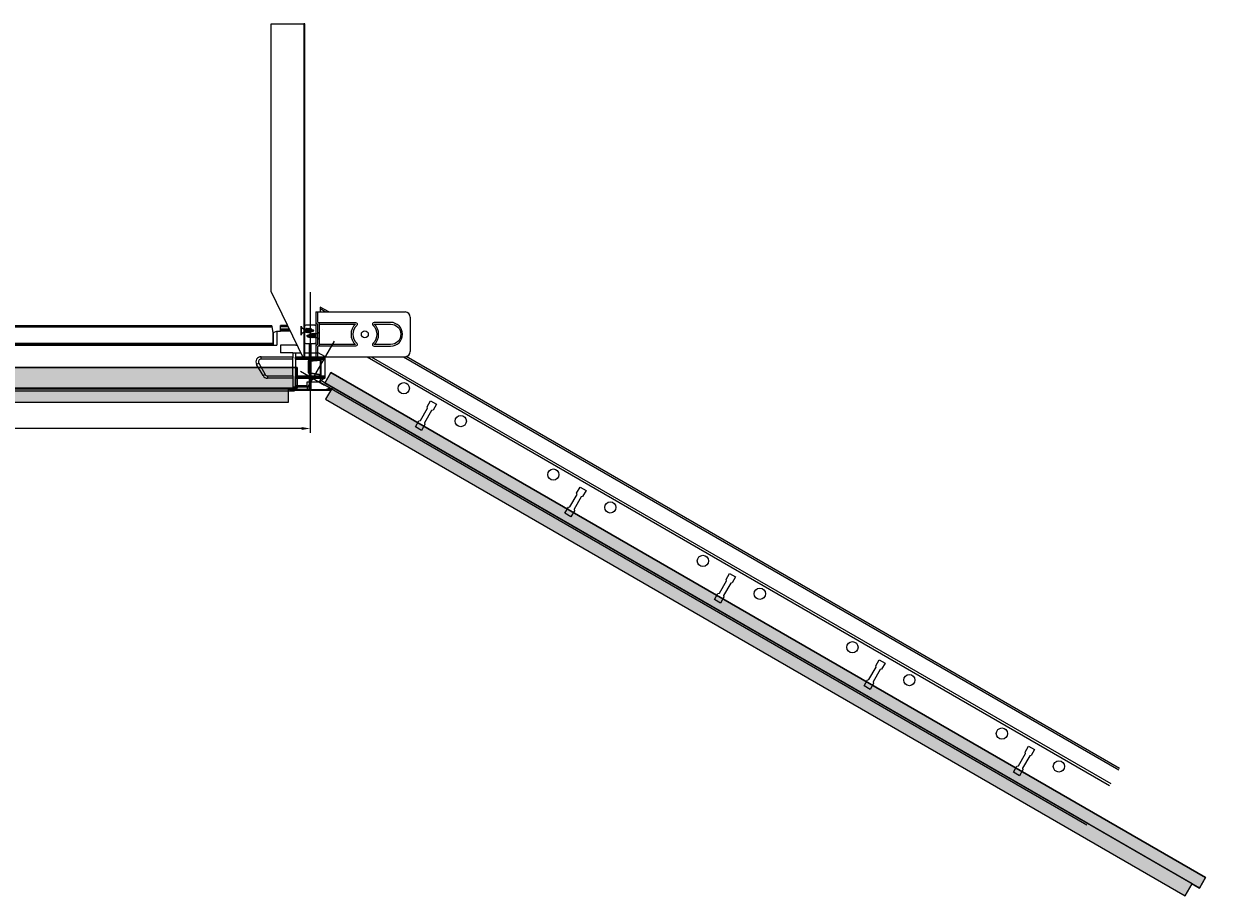
# Model space of a CAD drawing. Units: millimetres. Extents: x 2596 to 4107, y 724 to 1231.
# Drawn here: x 3415 to 4107, y 724 to 1231 of the extents above; entities that cross this region are included whole.
import ezdxf

# ---------------------------------------------------------------- set-up
doc = ezdxf.new("R2010")
doc.units = ezdxf.units.MM
doc.layers.add('RFN_06_RFN_SYS_COMP', color=1, linetype='Continuous', lineweight=13)
doc.layers.add('X-non-plotting', color=8, linetype='Continuous', plot=False)
doc.styles.add('Rockfon-Arial', font='arial.ttf')
doc.dimstyles.new('RF_Dim_5', dxfattribs={"dimscale": 0, "dimtxt": 5, "dimasz": 5, "dimexe": 2.5, "dimexo": 0, "dimgap": 2.5, "dimtad": 0, "dimdec": 1, "dimrnd": 0.5, "dimzin": 9, "dimdsep": 46, "dimtxsty": 'Rockfon-Arial', "dimcen": 1, "dimclre": 8, "dimadec": 0, "dimazin": 0, "dimtfac": 1, "dimtdec": 1, "dimtmove": 0, "dimatfit": 3, "dimfxl": 1, "dimlwd": 9, "dimlwe": 5, "dimarcsym": 0})

# ---------------------------------------------------------------- blocks, each defined once
blk = doc.blocks.new('*U13')
at = {"linetype": 'Continuous', "lineweight": 0, "true_color": 0x00648f}
h = blk.add_hatch(color=146, dxfattribs=at)
h.dxf.hatch_style = 1
h.paths.add_polyline_path([(7.5, 13.3), (7.5, 1.3), (450.5, 1.3), (450.5, 13.3)])
h = blk.add_hatch(color=146, dxfattribs=at)
h.dxf.hatch_style = 1
h.paths.add_polyline_path([(12.5, 1.3), (12.5, -6.7), (445.5, -6.7), (445.5, 1.3)])
at = {"color": 146, "linetype": 'Continuous', "lineweight": 0, "true_color": 0x00648f}
for points in [[(450.5, 1.3), (7.5, 1.3), (7.5, 13.3), (450.5, 13.3)], [(12.5, -6.7), (445.5, -6.7), (445.5, 1.3), (12.5, 1.3)]]:
    blk.add_lwpolyline(points, close=True, dxfattribs=at)
blk.add_lwpolyline([(450.5, 1.3), (450.5, 13.3), (7.5, 13.3), (7.5, 1.3), (12.5, 1.3), (12.5, -6.7), (445.5, -6.7), (445.5, 1.3), (450.5, 1.3)], close=True)
at = {"layer": 'X-non-plotting'}
for points in [[(0, 25), (0, -6.7)], [(8, 0), (-8, 0)]]:
    blk.add_lwpolyline(points, dxfattribs=at)
blk = doc.blocks.new('Acc_Angle-Bracket_1714')
at = {"layer": 'RFN_06_RFN_SYS_COMP', "color": 0, "linetype": 'Continuous', "lineweight": 13}
for p, q in [((0, 12.95), (3.21, 12.95)), ((0, 12.95), (0, -12.95)), ((1, 12.95), (1, 7.31)), ((2, 6.31), (1, 7.31)), ((3.21, 12.95), (51.74, 12.95)), ((54.74, 9.95), (54.74, -9.95)), ((1, 5.9), (0, 6.9)), ((1, 5.9), (1, -5.9)), ((2, 6.31), (2, -6.31)), ((1, -5.9), (0, -6.9)), ((2, -6.31), (1, -7.31)), ((0, -12.95), (1.4, -12.95)), ((1, -7.31), (1, -10.55)), ((1, -10.55), (1, -12.95)), ((1.4, -12.95), (51.74, -12.95))]:
    blk.add_line(p, q, dxfattribs=at)
for points in [[(1.41, 6.9), (23, 6.9, -0.684195), (23.67, 5.16, 0.440207), (23.67, -5.16, -0.684195), (23, -6.9), (1.41, -6.9)], [(2, 5.9), (23, 5.9, 0.440207), (23, -5.9), (2, -5.9)]]:
    blk.add_lwpolyline(points, format="xyb", dxfattribs=at)
for points in [[(33.13, -5.16, 0.684195), (33.8, -6.9), (43.34, -6.9, 1), (43.34, 6.9), (33.8, 6.9, 0.684195), (33.13, 5.16, -0.440207)], [(33.8, -5.9, 0.440207), (33.8, 5.9), (43.34, 5.9, -1), (43.34, -5.9)]]:
    blk.add_lwpolyline(points, format="xyb", close=True, dxfattribs=at)
blk.add_circle((28.4, 0), 2, dxfattribs=at)
for centre, start, end in [((51.74, 9.95), 0, 90), ((51.74, -9.95), 270, 0)]:
    blk.add_arc(centre, 3, start, end, dxfattribs=at)
blk = doc.blocks.new('Grid_Univ_T24_Sec')
at = {"color": 0, "linetype": 'Continuous', "lineweight": 9}
blk.add_lwpolyline([(11.25, 0), (-11.25, 0, -1.183698), (-11.07, 1.28), (-9.36, 0.79), (-9.41, 0.6), (-11.13, 1.08, 0.532403), (-11.7, 0.6), (-0.8, 0.6, 0.414214), (-0.4, 1), (-0.4, 26.7, 0.414214), (-0.8, 27.1), (-2.4, 27.1, -0.414214), (-3.2, 27.9), (-3.2, 37.2, -0.414214), (-2.4, 38), (2.4, 38, -0.414214), (3.2, 37.2), (3.2, 27.9, -0.414214), (2.4, 27.1), (0.81, 27.1, 0.414214), (0.41, 26.7), (0.41, 1, 0.414214), (0.81, 0.6), (11.7, 0.6, 0.532403), (11.13, 1.08), (9.41, 0.6), (9.36, 0.79), (11.07, 1.28, -1.147782), (11.25, 0, 0.001029)], format="xyb", close=True, dxfattribs=at)
at = {"layer": 'X-non-plotting'}
blk.add_lwpolyline([(0, 57), (0, -18)], dxfattribs=at)
blk = doc.blocks.new('*U6')
at = {"color": 0, "linetype": 'Continuous', "lineweight": 9}
for p, q in [((3.74, 1.2), (3.74, -1.2)), ((4.35, 1.2), (4.99, 1.2)), ((5.6, 1.2), (6.24, 1.2)), ((7.52, 0.79), (7.86, 1.48)), ((8.19, -1.19), (7.52, 0.79)), ((7.86, 1.48), (8.46, -0.49)), ((7.86, 1.48), (8.19, -1.19)), ((8.7, 0.41), (9.09, 0.83)), ((9.14, -0.93), (8.7, 0.41)), ((9.09, 0.83), (9.44, -0.18)), ((9.09, 0.83), (9.14, -0.93)), ((8.46, -0.49), (8.19, -1.19)), ((9.44, -0.18), (9.14, -0.93))]:
    blk.add_line(p, q, dxfattribs=at)
for points in [[(0.17, 3.5), (0.17, -3.5), (0, -3.5), (0, 3.5)], [(3.74, 1.2), (4.58, -1.2), (4.74, -1.58), (5.17, -1.2), (4.11, 1.91)], [(4.99, 1.2), (5.83, -1.2), (5.99, -1.58), (6.42, -1.2), (5.36, 1.91)], [(4.99, 1.2), (5.83, -1.2), (5.99, -1.58), (6.42, -1.2), (5.36, 1.91)], [(6.61, 1.9), (6.24, 1.2), (7.04, -1.1), (7.19, -1.46), (7.44, -0.82)]]:
    blk.add_lwpolyline(points, close=True, dxfattribs=at)
for points in [[(0.17, 3.5, 0.334695), (2.71, 1.2), (3.74, 1.2)], [(3.74, -1.2), (2.71, -1.2, 0.334695), (0.17, -3.5)]]:
    blk.add_lwpolyline(points, format="xyb", dxfattribs=at)
for points in [[(2.79, 1.2), (3.74, 1.2)], [(4.11, 1.91), (4.74, -1.58)], [(5.36, 1.91), (5.99, -1.58)], [(5.36, 1.91), (5.99, -1.58)], [(6.21, 1.2), (5.6, 1.2)], [(6.61, 1.9), (7.19, -1.46)], [(7.52, 0.79), (6.89, 0.99)], [(8.7, 0.41), (8.13, 0.59)], [(10, 0), (9.3, 0.22)], [(10, 0), (9.44, -0.18)], [(16.25, 1.19), (16.21, 1.2)], [(3.74, -1.2), (4.58, -1.2)], [(5.17, -1.2), (5.83, -1.2)], [(6.99, -0.95), (6.4, -1.14)], [(6.42, -1.2), (7.08, -1.2)], [(8, -0.63), (7.43, -0.81)], [(8.94, -0.34), (8.46, -0.49)]]:
    blk.add_lwpolyline(points, dxfattribs=at)
blk = doc.blocks.new('*U14')
at = {"linetype": 'Continuous', "lineweight": 0, "true_color": 0x00648f}
h = blk.add_hatch(color=146, dxfattribs=at)
h.dxf.hatch_style = 1
h.paths.add_polyline_path([(592.5, 1.3), (592.5, 8.3), (7.5, 8.3), (7.5, 1.3)])
h = blk.add_hatch(color=146, dxfattribs=at)
h.dxf.hatch_style = 1
h.paths.add_polyline_path([(12.5, 1.3), (12.5, -6.7), (587.5, -6.7), (587.5, 1.3)])
at = {"color": 146, "linetype": 'Continuous', "lineweight": 0, "true_color": 0x00648f}
for points in [[(592.5, 1.3), (7.5, 1.3), (7.5, 8.3), (592.5, 8.3)], [(12.5, -6.7), (587.5, -6.7), (587.5, 1.3), (12.5, 1.3)]]:
    blk.add_lwpolyline(points, close=True, dxfattribs=at)
blk.add_lwpolyline([(592.5, 1.3), (592.5, 8.3), (7.5, 8.3), (7.5, 1.3), (12.5, 1.3), (12.5, -6.7), (587.5, -6.7), (587.5, 1.3), (592.5, 1.3)], close=True)
at = {"layer": 'X-non-plotting'}
for points in [[(0, 25), (0, -6.7)], [(8, 0), (-8, 0)]]:
    blk.add_lwpolyline(points, dxfattribs=at)
blk = doc.blocks.new('*U17')
at = {"color": 0, "linetype": 'Continuous', "lineweight": 9, "transparency": 16777216}
for p, q in [((-223.2, 37.9), (-211.9, 37.9)), ((-223.2, 37.1), (-223.2, 37.9)), ((-223.2, 37.1), (-211.9, 37.1)), ((-223.2, 35.8), (-223.2, 37.1)), ((-223.2, 35.8), (-211.9, 35.8)), ((-223.2, 35), (-223.2, 35.8)), ((-223.2, 35), (-211.9, 35)), ((-223.2, 34.6), (-223.2, 35)), ((-211.9, 37.1), (-211.9, 37.9)), ((-211.9, 35.8), (-211.9, 37.1)), ((-211.9, 35), (-211.9, 35.8)), ((-211.9, 34.6), (-211.9, 35)), ((-206.98, 37.1), (-207.53, 34)), ((-206.98, 37.1), (206.98, 37.1)), ((-206.84, 37.9), (206.84, 37.9)), ((207.53, 34), (206.98, 37.1)), ((223.2, 37.9), (211.9, 37.9)), ((211.9, 37.1), (211.9, 37.9)), ((223.2, 37.1), (211.9, 37.1)), ((211.9, 35.8), (211.9, 37.1)), ((223.2, 35.8), (211.9, 35.8)), ((211.9, 35), (211.9, 35.8)), ((223.2, 35), (211.9, 35)), ((211.9, 34.6), (211.9, 35)), ((223.2, 37.1), (223.2, 37.9)), ((223.2, 35.8), (223.2, 37.1)), ((223.2, 35), (223.2, 35.8)), ((223.2, 34.6), (223.2, 35)), ((-223.2, 34.6), (-211.9, 34.6)), ((-223.2, 29.1), (-223.2, 34.6)), ((-209.65, 34.6), (-211.9, 34.6)), ((-207.53, 34), (-209.65, 34.6)), ((-209.65, 26.6), (-209.65, 34.6)), ((-207.53, 27.8), (-207.53, 34)), ((-207.53, 27.8), (207.53, 27.8)), ((-207.53, 27.8), (-207.53, 27)), ((207.53, 34), (209.65, 34.6)), ((207.53, 34), (207.53, 26.6)), ((207.53, 27.8), (207.53, 34)), ((207.53, 27), (207.53, 27.8)), ((209.65, 34.6), (209.65, 26.6)), ((209.65, 34.6), (211.9, 34.6)), ((223.2, 34.6), (211.9, 34.6)), ((223.2, 29.1), (223.2, 34.6)), ((-233.6, 22.15), (-237.45, 19.93)), ((-220.6, 22.15), (-233.6, 22.15)), ((-220.7, 26.6), (-211.9, 26.6)), ((-220.6, 19.89), (-220.6, 22.15)), ((-220.6, 22.15), (-218.95, 22.15)), ((-211.9, 22.15), (-218.95, 22.15)), ((-211.9, 22.15), (-211.9, 26.6)), ((-209.65, 26.6), (-207.53, 26.6)), ((-207.53, 27), (207.53, 27)), ((-207.53, 27), (-207.53, 26.6)), ((-207.53, 26.6), (207.53, 26.6)), ((207.53, 26.6), (207.53, 27)), ((207.53, 26.6), (209.65, 26.6)), ((220.7, 26.6), (211.9, 26.6)), ((211.9, 26.6), (211.9, 22.15)), ((218.95, 22.15), (211.9, 22.15)), ((218.95, 22.15), (218.95, 19.89)), ((218.95, 22.15), (220.6, 22.15)), ((220.6, 22.15), (220.6, 19.89)), ((220.6, 22.15), (233.6, 22.15)), ((237.45, 19.93), (233.6, 22.15)), ((-237.6, 19.14), (-237.6, 19.67)), ((-220.6, 19.14), (-237.6, 19.14)), ((-237.6, 18.49), (-237.6, 19.14)), ((-220.6, 18.49), (-237.6, 18.49)), ((-237.6, 8.81), (-237.6, 18.49)), ((-220.6, 19.82), (-237.56, 19.82)), ((-220.6, 19.89), (-237.5, 19.89)), ((-235.16, 17.97), (-235.6, 18)), ((-235.6, 18), (-235.6, 17.99)), ((-235.6, 17.99), (-235.51, 17.98)), ((-235.51, 17.98), (-235.51, 9.32)), ((-235.1, 17.96), (-235.51, 17.98)), ((-235.44, 17.98), (-235.16, 17.96)), ((-227.85, 17.4), (-235.16, 17.97)), ((-235.1, 17.96), (-235.16, 17.96)), ((-235.16, 17.96), (-235.16, 17.96)), ((-235.1, 17.96), (-235.1, 9.38)), ((-235.1, 17.96), (-228.24, 17.39)), ((-228.24, 17.39), (-228.24, 10.51)), ((-227.85, 10.5), (-227.85, 17.4)), ((-220.6, 19.82), (-220.6, 19.89)), ((-220.6, 19.59), (-220.6, 19.82)), ((-220.6, 19.59), (-220.6, 19.58)), ((-220.6, 19.58), (-220.6, 18.9)), ((-220.6, 18.49), (-220.6, 18.9)), ((-220.6, 8.81), (-220.6, 18.49)), ((-218.95, 19.89), (-200.6, 19.89)), ((-218.95, 18.49), (-218.95, 19.89)), ((-200.6, 18.49), (-218.95, 18.49)), ((-218.95, 18.49), (-218.95, 8.81)), ((-202.95, 9.61), (-199.21, 16.09)), ((-198, 15.39), (-201.74, 8.91)), ((-200.6, 18.49), (-200.6, 19.89)), ((201.74, 8.91), (198, 15.39)), ((199.21, 16.09), (202.95, 9.61)), ((200.6, 18.49), (200.6, 19.89)), ((200.6, 19.89), (218.95, 19.89)), ((218.95, 18.49), (200.6, 18.49)), ((218.95, 19.89), (218.95, 19.23)), ((218.95, 18.5), (218.95, 19.23)), ((218.95, 18.41), (218.95, 18.5)), ((218.95, 9.36), (218.95, 18.41)), ((220.6, 19.89), (220.6, 19.54)), ((220.6, 19.89), (237.5, 19.89)), ((220.6, 18.79), (220.6, 19.54)), ((220.6, 19.24), (237.6, 19.24)), ((220.6, 18.79), (220.6, 18.79)), ((220.6, 18.79), (220.6, 18.57)), ((220.6, 18.49), (220.6, 18.57)), ((220.6, 18.56), (237.6, 18.56)), ((220.6, 18.49), (220.6, 8.81)), ((220.6, 18.49), (237.6, 18.49)), ((235.6, 18), (227.85, 17.4)), ((227.85, 17.4), (227.85, 10.5)), ((228.24, 17.39), (235.16, 17.96)), ((228.37, 17.39), (228.24, 17.39)), ((228.24, 10.51), (228.24, 17.39)), ((228.24, 17.39), (228.24, 10.51)), ((228.24, 17.39), (228.24, 17.39)), ((228.24, 17.39), (228.24, 17.39)), ((228.37, 17.39), (235.3, 17.96)), ((228.37, 10.51), (228.37, 17.39)), ((235.44, 17.98), (235.16, 17.96)), ((235.16, 17.96), (235.3, 17.96)), ((235.44, 17.98), (235.3, 17.96)), ((235.3, 9.37), (235.3, 17.96)), ((235.31, 17.97), (235.51, 17.98)), ((235.44, 17.98), (235.6, 17.99)), ((235.44, 9.33), (235.44, 17.98)), ((235.6, 17.99), (235.6, 18)), ((237.6, 19.67), (237.6, 19.24)), ((237.6, 19.24), (237.6, 18.56)), ((237.6, 18.56), (237.6, 18.49)), ((237.6, 18.49), (237.6, 8.81)), ((-220.6, 8.81), (-237.6, 8.81)), ((-237.6, 8.16), (-237.6, 8.81)), ((-220.6, 8.16), (-237.6, 8.16)), ((-237.6, 7.63), (-237.6, 8.16)), ((-220.6, 7.48), (-237.56, 7.48)), ((-220.6, 7.41), (-237.5, 7.41)), ((-233.6, 5.15), (-237.45, 7.37)), ((-235.6, 9.3), (-235.16, 9.37)), ((-235.51, 9.32), (-235.6, 9.31)), ((-235.6, 9.31), (-235.6, 9.3)), ((-235.51, 9.32), (-235.1, 9.38)), ((-235.16, 9.37), (-235.44, 9.33)), ((-235.16, 9.37), (-227.85, 10.5)), ((-235.16, 9.37), (-235.1, 9.38)), ((-235.16, 9.37), (-235.16, 9.37)), ((-228.24, 10.51), (-235.1, 9.38)), ((-220.6, 8.16), (-220.6, 8.81)), ((-220.6, 8.16), (-220.6, 7.71)), ((-220.6, 7.71), (-220.6, 7.48)), ((-220.6, 3.15), (-220.6, 7.41)), ((-218.95, 7.41), (-218.95, 8.81)), ((-218.95, 8.81), (-204.34, 8.81)), ((-218.95, 7.41), (-218.95, 2.15)), ((-204.34, 7.41), (-218.95, 7.41)), ((-204.34, 7.41), (-204.34, 8.81)), ((204.34, 8.81), (218.95, 8.81)), ((204.34, 8.81), (204.34, 7.41)), ((218.95, 7.41), (204.34, 7.41)), ((218.95, 8.81), (218.95, 9.36)), ((218.95, 8.81), (218.95, 7.41)), ((218.95, 7.41), (218.95, 2.15)), ((220.6, 8.81), (220.6, 8.74)), ((220.6, 8.81), (237.6, 8.81)), ((220.6, 8.74), (220.6, 8.38)), ((220.6, 8.74), (237.6, 8.74)), ((220.6, 8.38), (220.6, 8.38)), ((220.6, 8.01), (220.6, 8.38)), ((220.6, 8.06), (237.6, 8.06)), ((220.6, 7.8), (220.6, 8.01)), ((220.6, 7.41), (237.5, 7.41)), ((220.6, 7.36), (220.6, 7.41)), ((220.6, 7.04), (220.6, 7.36)), ((220.6, 3.15), (220.6, 7.04)), ((227.85, 10.5), (235.23, 9.36)), ((235.16, 9.37), (228.24, 10.51)), ((228.37, 10.51), (228.24, 10.51)), ((228.24, 10.51), (228.24, 10.51)), ((228.24, 10.51), (228.24, 10.51)), ((235.3, 9.37), (228.37, 10.51)), ((237.45, 7.37), (233.6, 5.15)), ((235.3, 9.37), (235.16, 9.37)), ((235.16, 9.37), (235.44, 9.33)), ((235.23, 9.36), (235.6, 9.3)), ((235.3, 9.37), (235.44, 9.33)), ((235.51, 9.32), (235.31, 9.35)), ((235.6, 9.31), (235.44, 9.33)), ((235.6, 9.3), (235.6, 9.31)), ((237.6, 8.81), (237.6, 8.74)), ((237.6, 8.74), (237.6, 8.06)), ((237.6, 8.06), (237.6, 7.63)), ((-227, 5.15), (-233.6, 5.15)), ((-220.68, 2.3), (-227.5, 2.3)), ((-227.5, 1.15), (-227.5, 2.3)), ((-220.68, 1.15), (-227.5, 1.15)), ((-227, 3.15), (-227, 5.15)), ((-220.6, 3.15), (-227, 3.15)), ((-227, 2.29), (-227, 3.15)), ((-227, 2.3), (-227, 2.97)), ((-220.68, 1.15), (-220.68, 2.3)), ((-220.6, 2.43), (-220.6, 3.15)), ((-220.01, 1.49), (-220.52, 2.21)), ((-220.52, 1.06), (-220.52, 2.21)), ((-220.01, 0.34), (-220.52, 1.06)), ((-220.27, 2.15), (-220.47, 2.15)), ((-220.11, 2.15), (-220.27, 2.15)), ((-220.27, 1.86), (-220.27, 2.15)), ((-220.11, 2.06), (-220.11, 2.15)), ((-219.6, 2.15), (-220.11, 2.15)), ((-220.11, 1.66), (-220.11, 2.06)), ((-219.6, 1.34), (-220.11, 2.06)), ((-219.88, 1.34), (-220.11, 1.66)), ((-220.01, 0.34), (-220.01, 1.49)), ((-219.6, 1.34), (-219.6, 2.15)), ((-218.95, 2.15), (-219.6, 2.15)), ((-219.6, 1.18), (-219.6, 1.34)), ((-219.36, 0), (-219.36, 1.15)), ((219.36, 0), (-219.36, 0)), ((-218.95, 1.15), (-218.95, 2.15)), ((218.95, 1.15), (-218.95, 1.15)), ((219.6, 2.15), (218.95, 2.15)), ((218.95, 2.15), (218.95, 1.15)), ((219.36, 1.15), (219.36, 0)), ((219.6, 2.15), (219.6, 1.34)), ((220.11, 2.15), (219.6, 2.15)), ((219.6, 1.34), (220.11, 2.06)), ((219.6, 1.34), (219.6, 1.18)), ((219.64, 1), (220.11, 1.66)), ((220.51, 2.21), (220.01, 1.48)), ((220.01, 1.49), (220.01, 0.34)), ((220.01, 0.34), (220.52, 1.06)), ((220.11, 2.15), (220.11, 2.06)), ((220.27, 2.15), (220.11, 2.15)), ((220.11, 2.06), (220.11, 1.66)), ((220.27, 2.15), (220.38, 2.15)), ((220.27, 2.15), (220.27, 1.86)), ((220.38, 2.15), (220.47, 2.15)), ((220.52, 2.21), (220.52, 1.06)), ((220.6, 2.26), (220.6, 3.15)), ((220.6, 3.15), (227, 3.15)), ((227.5, 2.3), (220.68, 2.3)), ((220.68, 2.3), (220.68, 1.15)), ((220.68, 1.15), (227.5, 1.15)), ((233.6, 5.15), (227, 5.15)), ((227, 5.15), (227, 3.15)), ((227, 3.15), (227, 2.3)), ((227, 3.15), (227, 2.33)), ((227.5, 2.3), (227.5, 1.15))]:
    blk.add_line(p, q, dxfattribs=at)
at = {"color": 0, "linetype": 'Continuous', "lineweight": 9, "transparency": 16777216, "flags": 128}
for points in [[(-206.84, 37.9), (-206.84, 37.89), (-206.85, 37.85), (-206.86, 37.79), (-206.87, 37.71), (-206.89, 37.61), (-206.91, 37.5), (-206.93, 37.37), (-206.96, 37.24), (-206.98, 37.1)], [(206.98, 37.1), (206.95, 37.26), (206.93, 37.41), (206.9, 37.54), (206.88, 37.67), (206.86, 37.77), (206.85, 37.84), (206.84, 37.88), (206.84, 37.9)], [(-199.21, 16.09), (-198.9, 15.91), (-198.61, 15.74), (-198.31, 15.57), (-198, 15.39)], [(199.21, 16.09), (198.9, 15.91), (198.61, 15.74), (198.31, 15.57), (198, 15.39)], [(-202.95, 9.61), (-202.64, 9.43), (-202.35, 9.26), (-202.05, 9.09), (-201.74, 8.91)], [(201.74, 8.91), (202.42, 9.3), (202.95, 9.61)]]:
    blk.add_lwpolyline(points, dxfattribs=at)
at = {"color": 0, "linetype": 'Continuous', "lineweight": 9, "transparency": 16777216}
for centre, radius, start, end in [((-220.7, 29.1), 2.5, 179.99979, 270.00015), ((220.7, 29.1), 2.5, 269.99985, 0.00021), ((-237.3, 19.67), 0.3, 149.80099, 179.98337), ((-237.3, 19.67), 0.3, 119.99932, 132.09923), ((-200.6, 16.89), 3, 330, 90.00002), ((-200.6, 16.89), 1.6, 330, 89.99986), ((200.6, 16.89), 3, 89.99998, 210), ((200.6, 16.89), 1.6, 90.00014, 210), ((237.3, 19.67), 0.3, 47.90077, 60.00068), ((-237.3, 7.63), 0.3, 180.01659, 210.19902), ((-237.3, 7.63), 0.3, 227.90035, 240.00221), ((-204.34, 10.41), 1.6, 269.99979, 330.0006), ((-204.34, 10.41), 3, 270.00008, 330.00005), ((204.34, 10.41), 3, 209.99995, 269.99992), ((204.34, 10.41), 1.6, 209.9994, 270.00021), ((237.3, 7.63), 0.3, 299.99779, 312.09965)]:
    blk.add_arc(centre, radius, start, end, dxfattribs=at)
for points, knots in [([(-218.95, 22.15), (-218.95, 22.07), (-218.95, 21.67), (-218.95, 20.92), (-218.95, 20.24), (-218.95, 19.89)], [0, 0, 0, 0, 0.106231, 0.531156, 1, 1, 1, 1]), ([(-237.5, 19.89), (-237.51, 19.88), (-237.53, 19.86), (-237.55, 19.83), (-237.55, 19.82), (-237.56, 19.82)], [0, 0, 0, 0, 0.54208, 0.901134, 1, 1, 1, 1]), ([(237.6, 19.67), (237.59, 19.7), (237.59, 19.76), (237.55, 19.84), (237.51, 19.88), (237.5, 19.89)], [0, 0, 0, 0, 0.384644, 0.775363, 1, 1, 1, 1]), ([(-237.5, 7.41), (-237.51, 7.42), (-237.53, 7.44), (-237.55, 7.47), (-237.55, 7.48), (-237.56, 7.48)], [0, 0, 0, 0, 0.5420807, 0.9011316, 1, 1, 1, 1]), ([(-220.6, 7.41), (-220.6, 7.42), (-220.6, 7.44), (-220.6, 7.47), (-220.6, 7.48), (-220.6, 7.48)], [0, 0, 0, 0, 0.447911, 0.847506, 1, 1, 1, 1]), ([(220.6, 7.41), (220.6, 7.49), (220.6, 7.62), (220.6, 7.75), (220.6, 7.8)], [0, 0, 0, 0, 0.608229, 1, 1, 1, 1]), ([(237.6, 7.63), (237.59, 7.6), (237.59, 7.54), (237.55, 7.46), (237.51, 7.42), (237.5, 7.41)], [0, 0, 0, 0, 0.384642, 0.775363, 1, 1, 1, 1]), ([(-220.52, 2.19), (-220.53, 2.21), (-220.55, 2.23), (-220.59, 2.26), (-220.64, 2.28), (-220.67, 2.28), (-220.68, 2.28)], [0, 0, 0, 0, 0.250835, 0.501196, 0.750982, 1, 1, 1, 1]), ([(-220.68, 1.15), (-220.65, 1.15), (-220.59, 1.14), (-220.54, 1.09), (-220.52, 1.06)], [0, 0, 0, 0, 0.500083, 1, 1, 1, 1]), ([(-220.11, 1.66), (-220.12, 1.68), (-220.14, 1.7), (-220.16, 1.71), (-220.17, 1.72)], [0, 0, 0, 0, 0.631527, 1, 1, 1, 1]), ([(-220.01, 0.34), (-219.97, 0.29), (-219.89, 0.19), (-219.73, 0.09), (-219.55, 0.02), (-219.42, 0.01), (-219.36, 0)], [0, 0, 0, 0, 0.250054, 0.500117, 0.750105, 1, 1, 1, 1]), ([(-219.36, 1.13), (-219.42, 1.14), (-219.55, 1.15), (-219.72, 1.22), (-219.82, 1.29), (-219.87, 1.32)], [0, 0, 0, 0, 0.343232, 0.686333, 1, 1, 1, 1]), ([(219.87, 1.32), (219.82, 1.29), (219.72, 1.22), (219.55, 1.15), (219.42, 1.14), (219.36, 1.13)], [0, 0, 0, 0, 0.313667, 0.656768, 1, 1, 1, 1]), ([(219.36, 0), (219.42, 0.01), (219.55, 0.02), (219.73, 0.09), (219.89, 0.19), (219.97, 0.29), (220.01, 0.34)], [0, 0, 0, 0, 0.249895, 0.499883, 0.749946, 1, 1, 1, 1]), ([(220.11, 1.66), (220.12, 1.68), (220.14, 1.7), (220.16, 1.71), (220.17, 1.72)], [0, 0, 0, 0, 0.631527, 1, 1, 1, 1]), ([(220.68, 2.28), (220.67, 2.28), (220.64, 2.28), (220.59, 2.26), (220.55, 2.23), (220.53, 2.21), (220.52, 2.19)], [0, 0, 0, 0, 0.2490178, 0.4988039, 0.7491653, 1, 1, 1, 1]), ([(220.52, 1.06), (220.53, 1.08), (220.55, 1.1), (220.59, 1.13), (220.64, 1.15), (220.67, 1.15), (220.68, 1.15)], [0, 0, 0, 0, 0.249903, 0.499916, 0.749974, 1, 1, 1, 1])]:
    blk.add_open_spline(points, degree=3, knots=knots, dxfattribs=at)
blk = doc.blocks.new('*D24')
at = {"color": 8, "linetype": 'Continuous', "lineweight": 5, "transparency": 16777216}
for p, q in [((3122.89, 1019.1), (3122.89, 994.61)), ((3580.47, 1019.1), (3580.47, 994.61))]:
    blk.add_line(p, q, dxfattribs=at)
at = {"color": 0, "linetype": 'Continuous', "lineweight": 9, "transparency": 16777216}
for p, q in [((3127.89, 997.11), (3346.89, 997.11)), ((3575.47, 997.11), (3356.47, 997.11))]:
    blk.add_line(p, q, dxfattribs=at)
at = {"color": 0, "transparency": 16777216}
for points in [[(3127.89, 997.94), (3127.89, 996.27), (3122.89, 997.11)], [(3575.47, 997.94), (3575.47, 996.27), (3580.47, 997.11)]]:
    blk.add_solid(points, dxfattribs=at)
at = {"layer": 'Defpoints', "color": 0, "transparency": 16777216}
for p in [(3122.89, 1019.1), (3580.47, 1019.1), (3580.47, 997.11)]:
    blk.add_point(p, dxfattribs=at)
at = {"color": 0, "transparency": 16777216, "insert": (3351.68, 997.11), "char_height": 5, "attachment_point": 5, "style": 'Rockfon-Arial'}
blk.add_mtext('X', dxfattribs=at)

msp = doc.modelspace()

# ---------------------------------------------------------------- linework, layer by layer
at = {"color": 0, "linetype": 'ByBlock', "lineweight": 13}
for p, q in [((3586.21, 1066.52), (3589.54, 1064.6)), ((3613.4, 1038.7), (4043.46, 790.41)), ((3615.8, 1038.7), (4044.06, 791.44)), ((3634.4, 1038.7), (4048.71, 799.5)), ((4030.74, 768.37), (3586.21, 1025.01)), ((4030.16, 767.37), (3586.21, 1023.69))]:
    msp.add_line(p, q, dxfattribs=at)
for points in [[(3591.14, 1064.6), (3586.21, 1067.45), (3586.21, 1064.6)], [(3586.21, 1038.7), (3586.21, 1023.69)], [(4049.11, 800.19), (3635.93, 1038.74)]]:
    msp.add_lwpolyline(points)
for points in [[(3653.61, 1011.16), (3651.61, 1007.69), (3650.75, 1007.47), (3646.63, 1000.32), (3646.86, 999.47), (3644.86, 996), (3641.39, 998), (3643.39, 1001.47), (3644.25, 1001.7), (3648.37, 1008.84), (3648.14, 1009.69), (3650.14, 1013.16)], [(3740.21, 961.16), (3738.21, 957.69), (3737.35, 957.47), (3733.23, 950.32), (3733.46, 949.47), (3731.46, 946), (3727.99, 948), (3729.99, 951.47), (3730.85, 951.7), (3734.97, 958.84), (3734.74, 959.69), (3736.74, 963.16)], [(3826.81, 911.16), (3824.81, 907.69), (3823.96, 907.47), (3819.83, 900.32), (3820.06, 899.47), (3818.06, 896), (3814.6, 898), (3816.6, 901.47), (3817.45, 901.7), (3821.58, 908.84), (3821.35, 909.69), (3823.35, 913.16)], [(3913.41, 861.16), (3911.41, 857.69), (3910.56, 857.47), (3906.43, 850.32), (3906.66, 849.47), (3904.66, 846), (3901.2, 848), (3903.2, 851.47), (3904.05, 851.7), (3908.18, 858.84), (3907.95, 859.69), (3909.95, 863.16)], [(4000.02, 811.16), (3998.02, 807.69), (3997.16, 807.47), (3993.04, 800.32), (3993.27, 799.47), (3991.27, 796), (3987.8, 798), (3989.8, 801.47), (3990.66, 801.7), (3994.78, 808.84), (3994.55, 809.69), (3996.55, 813.16)]]:
    msp.add_lwpolyline(points, close=True, dxfattribs=at)
for centre in [(3634.65, 1020.43), (3667.65, 1001.38), (3721.25, 970.43), (3754.25, 951.38), (3807.86, 920.43), (3840.85, 901.38), (3894.46, 870.43), (3927.45, 851.38), (3981.06, 820.43), (4014.06, 801.38)]:
    msp.add_circle(centre, 3.25, dxfattribs=at)

# ---------------------------------------------------------------- block references
for name, p in [('Grid_Univ_T24_Sec', (3580.47, 1019.1)), ('Acc_Angle-Bracket_1714', (3583.67, 1051.65)), ('*U17', (3351.39, 1018.8)), ('*U13', (3122.39, 1019.1))]:
    msp.add_blockref(name, p)
at = {"color": 1, "xscale": -0.75, "yscale": 0.75, "zscale": 0.75}
msp.add_blockref('*U6', (3585.84, 1050.79), dxfattribs=at)
at = {"rotation": 329.9999999999999}
msp.add_blockref('*U14', (3581.8, 1026.06), dxfattribs=at)

# ---------------------------------------------------------------- dimensions: what is measured, and where the dimension line sits
at = {"color": 1}
dim = msp.add_linear_dim(base=(3580.47, 997.11), p1=(3122.89, 1019.1), p2=(3580.47, 1019.1), text='X', dimstyle='RF_Dim_5', override={"dimscale": 1}, dxfattribs=at)
dim.commit()
dim.dimension.update_dxf_attribs({"geometry": '*D24', "text_midpoint": (3351.68, 997.11)})

# ---------------------------------------------------------------- next in the draw order: wipeouts: each hides what was drawn before it
msp.add_wipeout([(3557.77, 1231.41), (3577.27, 1231.41), (3577.27, 1037.41), (3576.77, 1037.41), (3557.77, 1076.41)])

# ---------------------------------------------------------------- next in the draw order: linework, layer by layer
for points in [[(3576.77, 1037.41), (3557.77, 1076.41), (3557.77, 1231.41), (3576.77, 1231.41)], [(3576.77, 1037.41), (3577.27, 1037.41), (3577.27, 1231.41), (3576.77, 1231.41)]]:
    msp.add_lwpolyline(points, close=True)

# ---------------------------------------------------------------- next in the draw order: block references
at = {"color": 1, "xscale": 0.75, "yscale": 0.75, "zscale": 0.75}
msp.add_blockref('*U6', (3575.11, 1053.83), dxfattribs=at)

doc.saveas('drawing.dxf')
